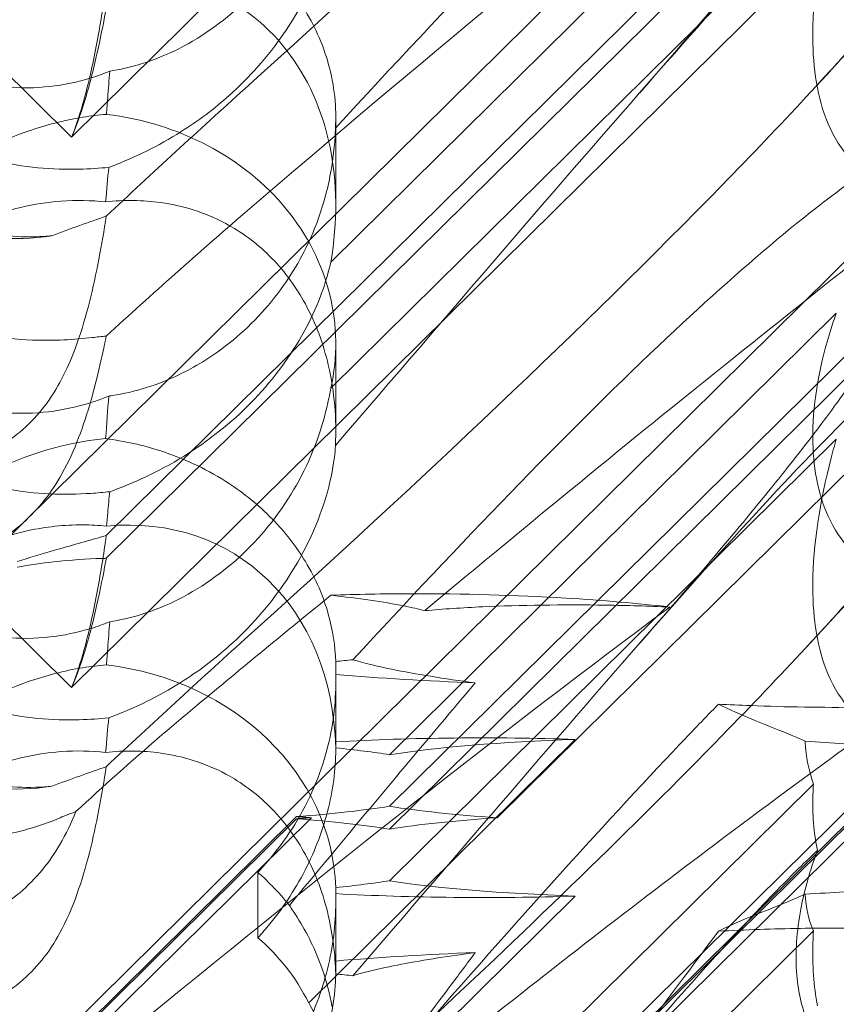
# Model space of a CAD drawing. Extents: x 13340 to 25672, y -14462 to -3013.
# Drawn here: x 20061 to 20105, y -11022 to -10969 of the extents above; entities that cross this region are included whole.
import ezdxf

# ---------------------------------------------------------------- set-up
doc = ezdxf.new("R2010")
doc.units = 0
doc.header["$MEASUREMENT"] = 0

# ---------------------------------------------------------------- blocks, each defined once
blk = doc.blocks.new('A$C4abac02f')
at = {"color": 0, "linetype": 'Continuous', "lineweight": 0}
for p, q in [((20117.993, -10921.131), (20063.544, -10974.938)), ((20058.934, -10997.691), (20127.2, -10930.229)), ((20114.285, -10948.102), (20065.415, -10996.396)), ((20114.285, -10949.331), (20065.415, -10997.625)), ((20117.993, -10950.777), (20063.544, -11004.584)), ((20077.498, -10981.677), (20104.713, -10954.784)), ((20062.751, -11023.565), (20127.2, -10959.875)), ((20077.498, -10988.462), (20104.713, -10961.568)), ((20063.544, -10974.938), (20054.83, -10966.327)), ((20077.768, -10978.618), (20077.768, -10973.876)), ((20114.285, -10977.749), (20080.659, -11010.978)), ((20114.285, -10978.978), (20080.659, -11012.207)), ((20117.993, -10980.423), (20086.452, -11011.593)), ((20080.659, -11008.201), (20104.713, -10984.43)), ((20077.768, -10990.801), (20077.768, -10986.059)), ((20062.751, -11053.211), (20127.2, -10989.522)), ((20080.659, -11014.985), (20104.713, -10991.215)), ((20063.544, -11004.584), (20054.83, -10995.973)), ((20077.762, -11003.177), (20077.762, -11003.876)), ((20077.768, -11007.875), (20077.768, -11004.28)), ((20090.659, -11007.375), (20076.309, -11021.556)), ((20077.762, -11007.505), (20077.762, -11007.83)), ((20077.572, -11035.399), (20103.485, -11009.792)), ((20106.452, -11011.593), (20063.544, -11053.995)), ((20076.452, -11011.593), (20063.544, -11024.349)), ((20075.659, -11011.536), (20063.997, -11023.06)), ((20105.659, -11011.536), (20063.997, -11052.706)), ((20063.997, -11023.174), (20075.659, -11011.65)), ((20063.997, -11052.821), (20105.659, -11011.65)), ((20073.572, -11014.538), (20073.572, -11018.062)), ((20076.309, -11029.99), (20090.659, -11015.81)), ((20077.762, -11015.356), (20077.762, -11015.681)), ((20077.768, -11019.69), (20077.768, -11016.095)), ((20103.485, -11017.691), (20077.572, -11043.298)), ((20077.762, -11019.31), (20077.762, -11020.009))]:
    blk.add_line(p, q, dxfattribs=at)
at = {"color": 0, "linetype": 'Continuous', "lineweight": 0, "extrusion": (0, 0, -1)}
for centre, major_axis, ratio, start_param, end_param in [((20063.583, -10964.595), (-8.737, -14.245), 0.784388, -0.585787, 1.147406), ((20063.583, -10981.994), (-8.737, -14.245), 0.784388, 2.607833, 4.243939), ((20063.583, -10986.001), (-14.183, 0.247), 0.873709, 1.685458, 3.321564), ((20063.583, -10994.242), (-8.737, -14.245), 0.784388, -0.585787, 1.147406), ((20063.583, -11011.64), (-8.737, -14.245), 0.784388, 2.607833, 4.020523), ((20063.583, -11015.647), (-14.183, 0.247), 0.873709, 1.685458, 3.098148), ((20085.659, -11009.59), (-18.835, 0), 0.121923, 1.138174, 1.839478), ((20095.659, -11009.59), (-18.835, 0), 0.121923, 0.649509, 1.302115), ((20065.659, -11009.59), (-18.835, 0), 0.121923, 2.268668, 2.492084), ((20095.659, -11009.59), (-18.835, 0), 0.121923, 1.973218, 2.224351), ((20065.659, -11009.59), (-18.835, 0), 0.121923, -2.492084, -2.130483), ((20095.659, -11009.59), (-18.835, 0), 0.121923, -1.060075, -0.649509), ((20085.659, -11009.59), (-18.835, 0), 0.121923, -1.060075, -1.01111), ((20085.659, -11013.596), (-18.835, 0), 0.121923, 1.01111, 1.060075), ((20095.659, -11013.596), (-18.835, 0), 0.121923, 0.649509, 1.060075), ((20065.659, -11013.596), (-18.835, 0), 0.121923, 2.130483, 2.492084), ((20065.659, -11013.596), (-18.835, 0), 0.121923, -2.492084, -2.268668), ((20095.659, -11013.596), (-18.835, 0), 0.121923, -1.302115, -0.649509), ((20085.659, -11013.596), (-18.835, 0), 0.121923, -1.839478, -1.138174), ((20095.659, -11013.596), (-18.835, 0), 0.121923, -2.224351, -1.973218), ((20063.583, -11031.405), (-8.737, -14.245), 0.784388, 3.259244, 3.591333)]:
    blk.add_ellipse(centre, major_axis=major_axis, ratio=ratio, start_param=start_param, end_param=end_param, dxfattribs=at)
at = {"color": 0, "linetype": 'Continuous', "lineweight": 0}
for points, knots in [([(20133.508, -10929.552), (20133.508, -10930.634), (20133.39, -10931.688), (20133.006, -10933.643), (20132.74, -10934.553), (20132.131, -10936.259), (20131.782, -10937.055), (20130.976, -10938.703), (20130.51, -10939.537), (20129.283, -10941.579), (20128.485, -10942.773), (20126.552, -10945.504), (20125.379, -10947.06), (20122.991, -10950.101), (20121.802, -10951.568), (20119.319, -10954.563), (20118.024, -10956.091), (20115.29, -10959.263), (20113.844, -10960.913), (20110.802, -10964.338), (20109.197, -10966.121), (20106.085, -10969.537), (20104.582, -10971.17), (20103.058, -10972.811)], [0, 0, 0, 0, 3.649422, 3.649422, 7.304339, 7.304339, 11.190684, 11.190684, 15.945186, 15.945186, 23.055312, 23.055312, 31.593229, 31.593229, 38.95893, 38.95893, 46.163431, 46.163431, 53.592916, 53.592916, 61.363188, 61.363188, 68.340324, 68.340324, 68.340324, 68.340324]), ([(20072.872, -10979.02), (20082.304, -10970.91), (20091.163, -10963.63), (20104.363, -10953.029), (20108.8, -10949.556), (20113.952, -10945.339), (20115.22, -10944.216), (20116.253, -10943.014), (20116.362, -10942.716), (20116.132, -10942.529), (20116.021, -10942.488), (20115.719, -10942.487), (20115.605, -10942.495), (20115.35, -10942.53), (20115.228, -10942.552), (20114.958, -10942.611), (20114.819, -10942.646), (20114.481, -10942.74), (20114.281, -10942.802), (20113.431, -10943.086), (20112.642, -10943.405), (20110.47, -10944.458), (20108.943, -10945.32), (20103.529, -10948.99), (20099.715, -10952.2), (20089.724, -10961.67), (20083.907, -10967.76), (20077.752, -10974.455)], [0, 0, 0, 0, 3.809464, 3.809464, 6.793872, 6.793872, 8.891779, 8.891779, 10.345777, 10.345777, 10.858696, 10.858696, 11.082023, 11.082023, 11.254541, 11.254541, 11.428064, 11.428064, 11.676888, 11.676888, 12.567912, 12.567912, 13.801165, 13.801165, 16.215927, 16.215927, 19.082552, 19.082552, 19.082552, 19.082552]), ([(20072.872, -10972.336), (20082.304, -10963.834), (20091.163, -10955.474), (20100.166, -10946.237), (20101.665, -10944.665), (20103.058, -10943.165)], [0, 0, 0, 0, 3.809464, 3.809464, 4.634078, 4.634078, 4.634078, 4.634078]), ([(20103.058, -10972.811), (20106.707, -10968.882), (20109.636, -10965.447), (20113.952, -10959.67), (20115.22, -10957.508), (20116.253, -10954.873), (20116.362, -10954.075), (20116.132, -10953.41), (20116.021, -10953.228), (20115.719, -10953.066), (20115.605, -10953.029), (20115.35, -10953), (20115.228, -10953.001), (20114.958, -10953.033), (20114.819, -10953.062), (20114.481, -10953.157), (20114.281, -10953.231), (20113.431, -10953.594), (20112.642, -10954.067), (20110.47, -10955.634), (20108.943, -10956.92), (20103.529, -10962.044), (20099.715, -10966.205), (20089.724, -10977.551), (20083.907, -10984.401), (20077.752, -10991.542)], [4.634078, 4.634078, 4.634078, 4.634078, 6.793872, 6.793872, 8.891779, 8.891779, 10.345777, 10.345777, 10.858696, 10.858696, 11.082023, 11.082023, 11.254541, 11.254541, 11.428064, 11.428064, 11.676888, 11.676888, 12.567912, 12.567912, 13.801165, 13.801165, 16.215927, 16.215927, 19.082552, 19.082552, 19.082552, 19.082552]), ([(20049.65, -10957.015), (20049.519, -10957.791), (20049.431, -10958.62), (20049.382, -10960.221), (20049.418, -10961.085), (20049.662, -10962.827), (20049.87, -10963.706), (20050.471, -10965.398), (20050.864, -10966.214), (20051.813, -10967.717), (20052.369, -10968.404), (20052.977, -10969.005), (20053.585, -10969.605), (20054.275, -10970.15), (20055.775, -10971.067), (20056.583, -10971.439), (20058.247, -10971.984), (20059.103, -10972.158), (20060.783, -10972.315), (20061.605, -10972.3), (20063.11, -10972.133), (20063.88, -10971.972), (20064.94, -10971.646), (20065.28, -10971.523), (20065.596, -10971.394)], [8.424608, 8.424608, 8.424608, 8.424608, 8.672959, 8.672959, 8.930855, 8.930855, 9.188751, 9.188751, 9.446647, 9.446647, 9.704543, 9.704543, 9.704543, 9.962439, 9.962439, 10.220335, 10.220335, 10.478231, 10.478231, 10.736127, 10.736127, 10.985977, 10.985977, 11.112966, 11.112966, 11.112966, 11.112966]), ([(20094.146, -10972.533), (20095.491, -10970.997), (20096.784, -10969.498), (20099.163, -10966.687), (20100.26, -10965.363), (20102.165, -10963.005), (20102.996, -10961.947), (20104.354, -10960.158), (20104.91, -10959.395), (20105.731, -10958.212), (20106.022, -10957.758), (20106.161, -10957.527)], [0, 0, 0, 0, 7.059743, 7.059743, 13.81392, 13.81392, 19.944935, 19.944935, 25.412378, 25.412378, 30.404299, 30.404299, 30.404299, 30.404299]), ([(20065.544, -10976.571), (20065.056, -10976.618), (20064.526, -10976.655), (20062.545, -10976.705), (20060.977, -10976.597), (20057.9, -10975.818), (20056.466, -10975.221), (20053.886, -10973.525), (20052.765, -10972.468), (20050.963, -10969.993), (20050.333, -10968.658), (20049.583, -10966.138), (20049.41, -10964.926), (20049.39, -10962.725), (20049.51, -10961.782), (20049.888, -10960.158), (20050.134, -10959.516), (20050.377, -10959.019), (20050.38, -10959.012), (20050.383, -10959.005)], [6.200217, 6.200217, 6.200217, 6.200217, 6.405815, 6.405815, 6.91435, 6.91435, 7.365922, 7.365922, 7.799981, 7.799981, 8.229132, 8.229132, 8.61452, 8.61452, 8.96222, 8.96222, 9.305907, 9.305907, 9.310787, 9.310787, 9.310787, 9.310787]), ([(20065.596, -10971.394), (20066.132, -10971.312), (20066.705, -10971.183), (20067.957, -10970.795), (20068.641, -10970.52), (20070.654, -10969.503), (20071.942, -10968.557), (20074.06, -10966.464), (20075.043, -10965.166), (20076.164, -10963.086), (20076.481, -10962.371), (20076.996, -10960.96), (20077.194, -10960.264), (20077.399, -10959.35), (20077.452, -10959.083), (20077.498, -10958.816)], [3.045204, 3.045204, 3.045204, 3.045204, 3.243554, 3.243554, 3.468142, 3.468142, 3.917318, 3.917318, 4.366493, 4.366493, 4.591081, 4.591081, 4.815668, 4.815668, 4.904657, 4.904657, 4.904657, 4.904657]), ([(20133.508, -10959.199), (20133.508, -10960.28), (20133.39, -10961.334), (20133.006, -10963.29), (20132.74, -10964.199), (20132.131, -10965.906), (20131.782, -10966.701), (20130.976, -10968.35), (20130.51, -10969.184), (20129.283, -10971.226), (20128.485, -10972.42), (20126.552, -10975.15), (20125.379, -10976.706), (20122.991, -10979.747), (20121.802, -10981.215), (20119.319, -10984.209), (20118.024, -10985.737), (20115.29, -10988.909), (20113.844, -10990.559), (20110.802, -10993.985), (20109.197, -10995.767), (20106.085, -10999.183), (20104.582, -11000.816), (20103.058, -11002.457)], [0, 0, 0, 0, 3.649422, 3.649422, 7.304339, 7.304339, 11.190684, 11.190684, 15.945186, 15.945186, 23.055312, 23.055312, 31.593229, 31.593229, 38.95893, 38.95893, 46.163431, 46.163431, 53.592916, 53.592916, 61.363188, 61.363188, 68.340324, 68.340324, 68.340324, 68.340324]), ([(20050.383, -10972.242), (20050.848, -10971.159), (20051.499, -10970.02), (20053.166, -10967.843), (20054.116, -10966.845), (20056.282, -10965.027), (20057.444, -10964.247), (20060.082, -10962.842), (20061.54, -10962.289), (20063.798, -10961.735), (20064.602, -10961.602), (20065.377, -10961.532)], [5.234746, 5.234746, 5.234746, 5.234746, 5.54822, 5.54822, 5.835046, 5.835046, 6.117419, 6.117419, 6.450005, 6.450005, 6.641461, 6.641461, 6.641461, 6.641461]), ([(20104.713, -10961.568), (20104.657, -10961.757), (20104.604, -10961.945), (20103.903, -10964.49), (20103.516, -10966.828), (20103.407, -10970.63), (20103.571, -10972.266), (20104.319, -10974.425), (20104.675, -10975.13), (20105.323, -10975.963), (20105.497, -10976.158), (20105.682, -10976.341)], [-5.568653, -5.568653, -5.568653, -5.568653, -5.49759, -5.49759, -4.610046, -4.610046, -3.887731, -3.887731, -3.506744, -3.506744, -3.37925, -3.37925, -3.37925, -3.37925]), ([(20077.752, -10961.896), (20077.749, -10961.938), (20077.746, -10961.981), (20077.708, -10962.501), (20077.629, -10963.114), (20077.287, -10964.578), (20077.038, -10965.377), (20076.269, -10967.23), (20075.695, -10968.315), (20074.124, -10970.594), (20073.125, -10971.72), (20071.216, -10973.428), (20070.342, -10974.082), (20069.446, -10974.648), (20068.2, -10975.435), (20066.928, -10976.039), (20065.668, -10976.524), (20065.606, -10976.547), (20065.544, -10976.571)], [6.808223, 6.808223, 6.808223, 6.808223, 6.838917, 6.838917, 7.168203, 7.168203, 7.489185, 7.489185, 7.884391, 7.884391, 8.327882, 8.327882, 8.659941, 8.659941, 8.659941, 9.122051, 9.122051, 9.14637, 9.14637, 9.14637, 9.14637]), ([(20077.752, -10974.455), (20077.811, -10973.366), (20077.707, -10972.192), (20077.106, -10970.055), (20076.706, -10969.099), (20075.644, -10967.346), (20075.045, -10966.57), (20074.284, -10965.794), (20074.237, -10965.748), (20074.19, -10965.701)], [-4.6011, -4.6011, -4.6011, -4.6011, -3.947702, -3.947702, -3.450402, -3.450402, -3.031118, -3.031118, -3.003967, -3.003967, -3.003967, -3.003967]), ([(20065.421, -10966.244), (20065.003, -10966.202), (20064.576, -10966.179), (20063.148, -10966.172), (20062.136, -10966.284), (20059.75, -10966.805), (20058.188, -10967.417), (20056.043, -10968.771), (20055.359, -10969.293), (20054.099, -10970.437), (20053.523, -10971.058), (20051.993, -10972.988), (20051.142, -10974.504), (20050.122, -10977.174), (20049.827, -10978.321), (20049.65, -10979.384)], [2.301423, 2.301423, 2.301423, 2.301423, 2.436149, 2.436149, 2.749398, 2.749398, 3.240858, 3.240858, 3.486589, 3.486589, 3.732319, 3.732319, 4.227448, 4.227448, 4.594556, 4.594556, 4.594556, 4.594556]), ([(20060.751, -10966.222), (20060.215, -10966.675), (20059.471, -10967.19), (20057.149, -10968.319), (20055.74, -10968.811), (20054.233, -10969.303), (20054.156, -10969.328), (20054.079, -10969.353)], [0, 0, 0, 0, 0.2108998, 0.2108998, 0.4532032, 0.4532032, 0.466263, 0.466263, 0.466263, 0.466263]), ([(20063.544, -10974.938), (20063.807, -10974.274), (20064.027, -10973.586), (20064.5, -10971.88), (20064.721, -10970.854), (20065.095, -10968.874), (20065.247, -10967.918), (20065.388, -10966.942), (20065.402, -10966.846), (20065.415, -10966.749)], [5.525418, 5.525418, 5.525418, 5.525418, 5.7396082, 5.7396082, 6.0510548, 6.0510548, 6.3625014, 6.3625014, 6.3968029, 6.3968029, 6.3968029, 6.3968029]), ([(20049.399, -10967.468), (20049.399, -10967.643), (20049.402, -10967.82), (20049.461, -10969.6), (20049.759, -10971.239), (20050.86, -10973.988), (20051.506, -10975.099), (20053.054, -10976.972), (20053.908, -10977.747), (20055.881, -10979.058), (20056.997, -10979.566), (20059.468, -10980.252), (20060.796, -10980.374), (20062.214, -10980.279), (20062.348, -10980.268), (20062.48, -10980.254)], [1.667839, 1.667839, 1.667839, 1.667839, 1.724788, 1.724788, 2.235551, 2.235551, 2.617943, 2.617943, 2.957606, 2.957606, 3.317442, 3.317442, 3.717547, 3.717547, 3.759563, 3.759563, 3.759563, 3.759563]), ([(20063.544, -10974.938), (20063.807, -10974.326), (20064.027, -10973.703), (20064.5, -10972.186), (20064.721, -10971.3), (20065.095, -10969.644), (20065.247, -10968.875), (20065.388, -10968.125), (20065.402, -10968.052), (20065.415, -10967.978)], [5.525418, 5.525418, 5.525418, 5.525418, 5.7396082, 5.7396082, 6.0510548, 6.0510548, 6.3625014, 6.3625014, 6.3968029, 6.3968029, 6.3968029, 6.3968029]), ([(20065.596, -10971.394), (20065.56, -10971.871), (20065.524, -10972.356), (20065.465, -10973.128), (20065.443, -10973.422), (20065.421, -10973.719)], [8.5023876, 8.5023876, 8.5023876, 8.5023876, 8.6649959, 8.6649959, 8.7617863, 8.7617863, 8.7617863, 8.7617863]), ([(20065.544, -10988.889), (20065.056, -10989.09), (20064.526, -10989.271), (20062.545, -10989.786), (20060.977, -10989.928), (20057.9, -10989.538), (20056.466, -10989.085), (20053.886, -10987.64), (20052.765, -10986.69), (20050.963, -10984.392), (20050.333, -10983.12), (20049.583, -10980.627), (20049.41, -10979.391), (20049.39, -10977.014), (20049.51, -10975.935), (20049.888, -10973.924), (20050.134, -10973.042), (20050.377, -10972.264), (20050.38, -10972.253), (20050.383, -10972.242)], [6.200217, 6.200217, 6.200217, 6.200217, 6.405815, 6.405815, 6.91435, 6.91435, 7.365922, 7.365922, 7.799981, 7.799981, 8.229132, 8.229132, 8.61452, 8.61452, 8.96222, 8.96222, 9.305907, 9.305907, 9.310787, 9.310787, 9.310787, 9.310787]), ([(20082.564, -11000.443), (20088.348, -10995.601), (20093.764, -10991.187), (20104.363, -10982.675), (20108.8, -10979.203), (20113.952, -10974.985), (20115.22, -10973.863), (20116.253, -10972.66), (20116.362, -10972.363), (20116.132, -10972.176), (20116.021, -10972.134), (20115.719, -10972.133), (20115.605, -10972.141), (20115.35, -10972.177), (20115.228, -10972.199), (20114.958, -10972.258), (20114.819, -10972.293), (20114.481, -10972.386), (20114.281, -10972.448), (20113.431, -10972.732), (20112.642, -10973.051), (20110.47, -10974.104), (20108.943, -10974.967), (20103.529, -10978.637), (20099.715, -10981.846), (20089.999, -10991.054), (20084.499, -10996.79), (20078.689, -11003.085)], [1.338874, 1.338874, 1.338874, 1.338874, 3.809464, 3.809464, 6.793872, 6.793872, 8.891779, 8.891779, 10.345777, 10.345777, 10.858696, 10.858696, 11.082023, 11.082023, 11.254541, 11.254541, 11.428064, 11.428064, 11.676888, 11.676888, 12.567912, 12.567912, 13.801165, 13.801165, 16.215927, 16.215927, 18.93672, 18.93672, 18.93672, 18.93672]), ([(20072.872, -11001.982), (20082.304, -10993.481), (20091.163, -10985.121), (20100.166, -10975.884), (20101.665, -10974.312), (20103.058, -10972.811)], [0, 0, 0, 0, 3.809464, 3.809464, 4.634078, 4.634078, 4.634078, 4.634078]), ([(20065.421, -10973.719), (20065.003, -10973.751), (20064.576, -10973.802), (20063.148, -10974.032), (20062.136, -10974.296), (20059.75, -10975.129), (20058.188, -10975.897), (20056.043, -10977.355), (20055.359, -10977.891), (20054.099, -10979.018), (20053.523, -10979.61), (20051.993, -10981.392), (20051.142, -10982.72), (20050.122, -10984.936), (20049.827, -10985.85), (20049.65, -10986.662)], [2.301423, 2.301423, 2.301423, 2.301423, 2.436149, 2.436149, 2.749398, 2.749398, 3.240858, 3.240858, 3.486589, 3.486589, 3.732319, 3.732319, 4.227448, 4.227448, 4.594556, 4.594556, 4.594556, 4.594556]), ([(20077.752, -10974.455), (20077.749, -10974.519), (20077.746, -10974.584), (20077.708, -10975.359), (20077.629, -10976.164), (20077.287, -10977.921), (20077.038, -10978.814), (20076.269, -10980.794), (20075.695, -10981.893), (20074.124, -10984.116), (20073.125, -10985.166), (20071.216, -10986.683), (20070.342, -10987.236), (20069.446, -10987.677), (20068.2, -10988.292), (20066.928, -10988.683), (20065.668, -10988.872), (20065.606, -10988.881), (20065.544, -10988.889)], [6.808223, 6.808223, 6.808223, 6.808223, 6.838917, 6.838917, 7.168203, 7.168203, 7.489185, 7.489185, 7.884391, 7.884391, 8.327882, 8.327882, 8.659941, 8.659941, 8.659941, 9.122051, 9.122051, 9.14637, 9.14637, 9.14637, 9.14637]), ([(20050.383, -10988.651), (20050.848, -10987.308), (20051.499, -10985.96), (20053.166, -10983.523), (20054.116, -10982.466), (20056.282, -10980.667), (20057.444, -10979.962), (20060.082, -10978.832), (20061.54, -10978.493), (20063.798, -10978.329), (20064.602, -10978.347), (20065.377, -10978.43)], [5.234746, 5.234746, 5.234746, 5.234746, 5.54822, 5.54822, 5.835046, 5.835046, 6.117419, 6.117419, 6.450005, 6.450005, 6.641461, 6.641461, 6.641461, 6.641461]), ([(20074.19, -10981.33), (20073.474, -10980.623), (20072.684, -10980.046), (20070.696, -10978.982), (20069.505, -10978.628), (20067.379, -10978.33), (20066.386, -10978.319), (20065.377, -10978.43)], [-3.003967, -3.003967, -3.003967, -3.003967, -2.590179, -2.590179, -2.026922, -2.026922, -1.561112, -1.561112, -1.561112, -1.561112]), ([(20065.41, -10979.199), (20065.183, -10980.706), (20064.891, -10982.306), (20064.116, -10985.35), (20063.621, -10986.852), (20062.636, -10988.659), (20062.322, -10989.144), (20061.596, -10990.05), (20061.195, -10990.458), (20060.751, -10990.825)], [1.6870118, 1.6870118, 1.6870118, 1.6870118, 1.9297069, 1.9297069, 2.1717669, 2.1717669, 2.2664293, 2.2664293, 2.3614409, 2.3614409, 2.3614409, 2.3614409]), ([(20049.65, -10979.384), (20049.519, -10979.99), (20049.431, -10980.673), (20049.382, -10982.038), (20049.418, -10982.799), (20049.662, -10984.375), (20049.87, -10985.19), (20050.471, -10986.785), (20050.864, -10987.567), (20051.813, -10989.028), (20052.369, -10989.706), (20052.977, -10990.307), (20053.585, -10990.907), (20054.275, -10991.461), (20055.775, -10992.42), (20056.583, -10992.825), (20058.247, -10993.468), (20059.103, -10993.706), (20060.783, -10994.03), (20061.605, -10994.117), (20063.11, -10994.186), (20063.88, -10994.173), (20064.94, -10994.104), (20065.28, -10994.073), (20065.596, -10994.039)], [8.424608, 8.424608, 8.424608, 8.424608, 8.672959, 8.672959, 8.930855, 8.930855, 9.188751, 9.188751, 9.446647, 9.446647, 9.704543, 9.704543, 9.704543, 9.962439, 9.962439, 10.220335, 10.220335, 10.478231, 10.478231, 10.736127, 10.736127, 10.985977, 10.985977, 11.112966, 11.112966, 11.112966, 11.112966]), ([(20077.752, -10991.542), (20077.811, -10990.141), (20077.707, -10988.672), (20077.106, -10986.104), (20076.706, -10984.988), (20075.644, -10983.035), (20075.045, -10982.206), (20074.284, -10981.424), (20074.237, -10981.377), (20074.19, -10981.33)], [-4.6011, -4.6011, -4.6011, -4.6011, -3.947702, -3.947702, -3.450402, -3.450402, -3.031118, -3.031118, -3.003967, -3.003967, -3.003967, -3.003967]), ([(20065.596, -10994.039), (20066.132, -10993.845), (20066.705, -10993.616), (20067.957, -10993.046), (20068.641, -10992.693), (20070.654, -10991.494), (20071.942, -10990.497), (20074.06, -10988.405), (20075.043, -10987.157), (20076.164, -10985.259), (20076.481, -10984.622), (20076.996, -10983.405), (20077.194, -10982.824), (20077.399, -10982.092), (20077.452, -10981.883), (20077.498, -10981.677)], [3.045204, 3.045204, 3.045204, 3.045204, 3.243554, 3.243554, 3.468142, 3.468142, 3.917318, 3.917318, 4.366493, 4.366493, 4.591081, 4.591081, 4.815668, 4.815668, 4.904657, 4.904657, 4.904657, 4.904657]), ([(20103.058, -11002.457), (20106.707, -10998.529), (20109.636, -10995.094), (20113.952, -10989.316), (20115.22, -10987.154), (20116.253, -10984.519), (20116.362, -10983.722), (20116.132, -10983.056), (20116.021, -10982.875), (20115.719, -10982.713), (20115.605, -10982.675), (20115.35, -10982.646), (20115.228, -10982.648), (20114.958, -10982.679), (20114.819, -10982.709), (20114.481, -10982.803), (20114.281, -10982.877), (20113.431, -10983.241), (20112.642, -10983.713), (20110.47, -10985.28), (20108.943, -10986.566), (20103.529, -10991.691), (20099.715, -10995.851), (20089.999, -11006.884), (20084.499, -11013.353), (20078.689, -11020.101)], [4.634078, 4.634078, 4.634078, 4.634078, 6.793872, 6.793872, 8.891779, 8.891779, 10.345777, 10.345777, 10.858696, 10.858696, 11.082023, 11.082023, 11.254541, 11.254541, 11.428064, 11.428064, 11.676888, 11.676888, 12.567912, 12.567912, 13.801165, 13.801165, 16.215927, 16.215927, 18.93672, 18.93672, 18.93672, 18.93672]), ([(20104.713, -10984.43), (20104.657, -10984.581), (20104.604, -10984.733), (20103.903, -10986.787), (20103.516, -10988.761), (20103.407, -10992.072), (20103.571, -10993.537), (20104.319, -10995.534), (20104.675, -10996.2), (20105.323, -10997.012), (20105.497, -10997.205), (20105.682, -10997.388)], [-5.568653, -5.568653, -5.568653, -5.568653, -5.49759, -5.49759, -4.610046, -4.610046, -3.887731, -3.887731, -3.506744, -3.506744, -3.37925, -3.37925, -3.37925, -3.37925]), ([(20056.173, -10984.684), (20056.178, -10984.686), (20056.182, -10984.689), (20057.019, -10985.087), (20057.911, -10985.368), (20059.696, -10985.741), (20060.583, -10985.836), (20062.603, -10985.917), (20063.699, -10985.852), (20064.66, -10985.736)], [0, 0, 0, 0, 0.001439, 0.001439, 0.2807591, 0.2807591, 0.5525922, 0.5525922, 0.9200023, 0.9200023, 0.9200023, 0.9200023]), ([(20065.41, -10985.657), (20065.183, -10986.791), (20064.891, -10988.098), (20064.116, -10990.708), (20063.621, -10992.057), (20062.636, -10993.746), (20062.322, -10994.207), (20061.596, -10995.088), (20061.195, -10995.493), (20060.751, -10995.868)], [1.6870118, 1.6870118, 1.6870118, 1.6870118, 1.9297069, 1.9297069, 2.1717669, 2.1717669, 2.2664293, 2.2664293, 2.3614409, 2.3614409, 2.3614409, 2.3614409]), ([(20049.65, -10986.662), (20049.519, -10987.437), (20049.431, -10988.266), (20049.382, -10989.867), (20049.418, -10990.731), (20049.662, -10992.474), (20049.87, -10993.353), (20050.471, -10995.045), (20050.864, -10995.86), (20051.813, -10997.363), (20052.369, -10998.05), (20052.977, -10998.651), (20053.585, -10999.252), (20054.275, -10999.796), (20055.775, -11000.713), (20056.583, -11001.085), (20058.247, -11001.63), (20059.103, -11001.804), (20060.783, -11001.962), (20061.605, -11001.946), (20063.11, -11001.779), (20063.88, -11001.618), (20064.94, -11001.292), (20065.28, -11001.169), (20065.596, -11001.04)], [8.424608, 8.424608, 8.424608, 8.424608, 8.672959, 8.672959, 8.930855, 8.930855, 9.188751, 9.188751, 9.446647, 9.446647, 9.704543, 9.704543, 9.704543, 9.962439, 9.962439, 10.220335, 10.220335, 10.478231, 10.478231, 10.736127, 10.736127, 10.985977, 10.985977, 11.112966, 11.112966, 11.112966, 11.112966]), ([(20094.146, -11002.179), (20095.491, -11000.643), (20096.784, -10999.144), (20099.163, -10996.333), (20100.26, -10995.009), (20102.165, -10992.651), (20102.996, -10991.594), (20104.354, -10989.804), (20104.91, -10989.041), (20105.731, -10987.858), (20106.022, -10987.404), (20106.161, -10987.173)], [0, 0, 0, 0, 7.059743, 7.059743, 13.81392, 13.81392, 19.944935, 19.944935, 25.412378, 25.412378, 30.404299, 30.404299, 30.404299, 30.404299]), ([(20065.544, -11006.217), (20065.056, -11006.264), (20064.526, -11006.301), (20062.545, -11006.352), (20060.977, -11006.244), (20057.9, -11005.464), (20056.466, -11004.867), (20053.886, -11003.171), (20052.765, -11002.114), (20050.963, -10999.639), (20050.333, -10998.305), (20049.583, -10995.784), (20049.41, -10994.572), (20049.39, -10992.371), (20049.51, -10991.428), (20049.888, -10989.804), (20050.134, -10989.162), (20050.377, -10988.665), (20050.38, -10988.658), (20050.383, -10988.651)], [6.200217, 6.200217, 6.200217, 6.200217, 6.405815, 6.405815, 6.91435, 6.91435, 7.365922, 7.365922, 7.799981, 7.799981, 8.229132, 8.229132, 8.61452, 8.61452, 8.96222, 8.96222, 9.305907, 9.305907, 9.310787, 9.310787, 9.310787, 9.310787]), ([(20065.596, -11001.04), (20066.132, -11000.958), (20066.705, -11000.829), (20067.957, -11000.441), (20068.641, -11000.166), (20070.654, -10999.149), (20071.942, -10998.203), (20074.06, -10996.111), (20075.043, -10994.812), (20076.164, -10992.732), (20076.481, -10992.018), (20076.996, -10990.606), (20077.194, -10989.91), (20077.399, -10988.996), (20077.452, -10988.729), (20077.498, -10988.462)], [3.045204, 3.045204, 3.045204, 3.045204, 3.243554, 3.243554, 3.468142, 3.468142, 3.917318, 3.917318, 4.366493, 4.366493, 4.591081, 4.591081, 4.815668, 4.815668, 4.904657, 4.904657, 4.904657, 4.904657]), ([(20060.751, -10990.825), (20060.215, -10991.268), (20059.471, -10991.757), (20057.149, -10992.711), (20055.74, -10993.053), (20052.773, -10993.575), (20051.209, -10993.742), (20049.807, -10993.846)], [0, 0, 0, 0, 0.2108998, 0.2108998, 0.4532032, 0.4532032, 0.7136693, 0.7136693, 0.7136693, 0.7136693]), ([(20050.383, -11001.889), (20050.848, -11000.805), (20051.499, -10999.666), (20053.166, -10997.49), (20054.116, -10996.491), (20056.282, -10994.673), (20057.444, -10993.893), (20060.082, -10992.488), (20061.54, -10991.935), (20063.798, -10991.381), (20064.602, -10991.248), (20065.377, -10991.178)], [5.234746, 5.234746, 5.234746, 5.234746, 5.54822, 5.54822, 5.835046, 5.835046, 6.117419, 6.117419, 6.450005, 6.450005, 6.641461, 6.641461, 6.641461, 6.641461]), ([(20074.19, -10995.348), (20073.474, -10994.64), (20072.684, -10994.018), (20070.696, -10992.754), (20069.505, -10992.218), (20067.379, -10991.527), (20066.386, -10991.305), (20065.377, -10991.178)], [-3.003967, -3.003967, -3.003967, -3.003967, -2.590179, -2.590179, -2.026922, -2.026922, -1.561112, -1.561112, -1.561112, -1.561112]), ([(20104.713, -10991.215), (20104.657, -10991.403), (20104.604, -10991.592), (20103.903, -10994.136), (20103.516, -10996.474), (20103.407, -11000.276), (20103.571, -11001.912), (20104.319, -11004.071), (20104.675, -11004.776), (20105.323, -11005.609), (20105.497, -11005.805), (20105.682, -11005.987)], [-5.568653, -5.568653, -5.568653, -5.568653, -5.49759, -5.49759, -4.610046, -4.610046, -3.887731, -3.887731, -3.506744, -3.506744, -3.37925, -3.37925, -3.37925, -3.37925]), ([(20077.752, -10991.542), (20077.749, -10991.584), (20077.746, -10991.627), (20077.708, -10992.148), (20077.629, -10992.76), (20077.287, -10994.224), (20077.038, -10995.023), (20076.269, -10996.877), (20075.695, -10997.961), (20074.124, -11000.24), (20073.125, -11001.367), (20071.216, -11003.075), (20070.342, -11003.728), (20069.446, -11004.294), (20068.2, -11005.081), (20066.928, -11005.686), (20065.668, -11006.17), (20065.606, -11006.194), (20065.544, -11006.217)], [6.808223, 6.808223, 6.808223, 6.808223, 6.838917, 6.838917, 7.168203, 7.168203, 7.489185, 7.489185, 7.884391, 7.884391, 8.327882, 8.327882, 8.659941, 8.659941, 8.659941, 9.122051, 9.122051, 9.14637, 9.14637, 9.14637, 9.14637]), ([(20065.596, -10994.039), (20065.56, -10994.405), (20065.524, -10994.787), (20065.465, -10995.408), (20065.443, -10995.646), (20065.421, -10995.89)], [8.5023876, 8.5023876, 8.5023876, 8.5023876, 8.6649959, 8.6649959, 8.7617863, 8.7617863, 8.7617863, 8.7617863]), ([(20077.762, -11003.177), (20077.735, -11002.358), (20077.612, -11001.502), (20077.106, -10999.702), (20076.706, -10998.745), (20075.644, -10996.992), (20075.045, -10996.216), (20074.284, -10995.441), (20074.237, -10995.394), (20074.19, -10995.348)], [-4.419914, -4.419914, -4.419914, -4.419914, -3.947702, -3.947702, -3.450402, -3.450402, -3.031118, -3.031118, -3.003967, -3.003967, -3.003967, -3.003967]), ([(20065.421, -10995.89), (20065.003, -10995.848), (20064.576, -10995.825), (20063.148, -10995.818), (20062.136, -10995.93), (20059.75, -10996.451), (20058.188, -10997.063), (20056.043, -10998.418), (20055.359, -10998.939), (20054.099, -11000.083), (20053.523, -11000.705), (20051.993, -11002.634), (20051.142, -11004.15), (20050.283, -11006.399), (20050.064, -11007.119), (20049.896, -11007.819)], [2.301423, 2.301423, 2.301423, 2.301423, 2.436149, 2.436149, 2.749398, 2.749398, 3.240858, 3.240858, 3.486589, 3.486589, 3.732319, 3.732319, 4.227448, 4.227448, 4.458484, 4.458484, 4.458484, 4.458484]), ([(20060.751, -10995.868), (20060.215, -10996.322), (20059.471, -10996.837), (20057.149, -10997.965), (20055.74, -10998.458), (20054.233, -10998.95), (20054.156, -10998.975), (20054.079, -10999)], [0, 0, 0, 0, 0.2108998, 0.2108998, 0.4532032, 0.4532032, 0.466263, 0.466263, 0.466263, 0.466263]), ([(20065.415, -10996.396), (20065.33, -10996.421), (20065.243, -10996.446), (20064.37, -10996.698), (20063.497, -10996.941), (20061.938, -10997.392), (20061.276, -10997.588), (20060.607, -10997.802)], [3.8311965, 3.8311965, 3.8311965, 3.8311965, 3.8654979, 3.8654979, 4.1769445, 4.1769445, 4.3934401, 4.3934401, 4.3934401, 4.3934401]), ([(20063.544, -11004.584), (20063.807, -11003.921), (20064.027, -11003.232), (20064.5, -11001.526), (20064.721, -11000.501), (20065.095, -10998.52), (20065.247, -10997.565), (20065.388, -10996.589), (20065.402, -10996.492), (20065.415, -10996.396)], [5.525418, 5.525418, 5.525418, 5.525418, 5.7396082, 5.7396082, 6.0510548, 6.0510548, 6.3625014, 6.3625014, 6.3968029, 6.3968029, 6.3968029, 6.3968029]), ([(20049.399, -10997.114), (20049.399, -10997.29), (20049.402, -10997.467), (20049.461, -10999.246), (20049.759, -11000.885), (20050.86, -11003.634), (20051.506, -11004.745), (20053.054, -11006.618), (20053.908, -11007.393), (20055.881, -11008.704), (20056.997, -11009.213), (20059.468, -11009.898), (20060.796, -11010.021), (20062.214, -11009.925), (20062.348, -11009.914), (20062.48, -11009.901)], [1.667839, 1.667839, 1.667839, 1.667839, 1.724788, 1.724788, 2.235551, 2.235551, 2.617943, 2.617943, 2.957606, 2.957606, 3.317442, 3.317442, 3.717547, 3.717547, 3.759563, 3.759563, 3.759563, 3.759563]), ([(20065.415, -10997.625), (20065.33, -10997.626), (20065.243, -10997.629), (20064.37, -10997.655), (20063.497, -10997.712), (20061.938, -10997.887), (20061.276, -10997.982), (20060.607, -10998.106)], [3.8311965, 3.8311965, 3.8311965, 3.8311965, 3.8654979, 3.8654979, 4.1769445, 4.1769445, 4.3934401, 4.3934401, 4.3934401, 4.3934401]), ([(20063.544, -11004.584), (20063.807, -11003.973), (20064.027, -11003.35), (20064.5, -11001.833), (20064.721, -11000.946), (20065.095, -10999.291), (20065.247, -10998.522), (20065.388, -10997.772), (20065.402, -10997.698), (20065.415, -10997.625)], [5.525418, 5.525418, 5.525418, 5.525418, 5.7396082, 5.7396082, 6.0510548, 6.0510548, 6.3625014, 6.3625014, 6.3968029, 6.3968029, 6.3968029, 6.3968029]), ([(20077.499, -10999.616), (20078.89, -10999.562), (20080.325, -10999.534), (20084.625, -10999.521), (20087.482, -10999.606), (20092.143, -10999.887), (20094.03, -11000.049), (20095.743, -11000.246)], [-75.003073, -75.003073, -75.003073, -75.003073, -70.601557, -70.601557, -61.853688, -61.853688, -55.291439, -55.291439, -55.291439, -55.291439]), ([(20077.499, -10999.616), (20078.995, -10999.776), (20080.339, -10999.969), (20081.855, -11000.271), (20082.228, -11000.355), (20082.564, -11000.443)], [-42.487037, -42.487037, -42.487037, -42.487037, -36.993676, -36.993676, -34.982162, -34.982162, -34.982162, -34.982162]), ([(20082.564, -11000.443), (20083.541, -11000.355), (20084.589, -11000.286), (20087.717, -11000.142), (20089.967, -11000.112), (20093.449, -11000.165), (20094.598, -11000.198), (20095.743, -11000.246)], [-96.017189, -96.017189, -96.017189, -96.017189, -92.440693, -92.440693, -85.728296, -85.728296, -82.458845, -82.458845, -82.458845, -82.458845]), ([(20052.03, -11001.247), (20051.926, -11001.689), (20051.834, -11002.141), (20051.596, -11003.673), (20051.535, -11004.772), (20051.719, -11006.551), (20051.852, -11007.217), (20052.239, -11008.405), (20052.469, -11008.93), (20052.954, -11009.759), (20053.176, -11010.078), (20053.65, -11010.645), (20053.896, -11010.895), (20054.463, -11011.383), (20054.788, -11011.611), (20055.704, -11012.127), (20056.318, -11012.349), (20057.801, -11012.647), (20058.663, -11012.654), (20060.655, -11012.412), (20061.812, -11012.073), (20062.921, -11011.599)], [-22.359707, -22.359707, -22.359707, -22.359707, -20.703193, -20.703193, -16.890645, -16.890645, -14.588795, -14.588795, -12.653416, -12.653416, -11.339257, -11.339257, -10.154237, -10.154237, -8.81174, -8.81174, -6.611739, -6.611739, -3.771276, -3.771276, 0, 0, 0, 0]), ([(20065.596, -11001.04), (20065.56, -11001.517), (20065.524, -11002.002), (20065.465, -11002.775), (20065.443, -11003.068), (20065.421, -11003.365)], [8.5023876, 8.5023876, 8.5023876, 8.5023876, 8.6649959, 8.6649959, 8.7617863, 8.7617863, 8.7617863, 8.7617863]), ([(20070.332, -11035.157), (20075.192, -11031.118), (20080.042, -11027.171), (20089.364, -11019.763), (20093.869, -11016.271), (20103.356, -11009.127), (20108.275, -11005.571), (20112.63, -11002.589)], [-110.781589, -110.781589, -110.781589, -110.781589, -91.684736, -91.684736, -73.195455, -73.195455, -50.914323, -50.914323, -50.914323, -50.914323]), ([(20082.564, -11022.743), (20088.348, -11017.343), (20093.764, -11012.098), (20100.166, -11005.53), (20101.665, -11003.958), (20103.058, -11002.457)], [1.338874, 1.338874, 1.338874, 1.338874, 3.809464, 3.809464, 4.634078, 4.634078, 4.634078, 4.634078]), ([(20085.276, -11004.331), (20083.603, -11004.108), (20082.064, -11003.861), (20079.984, -11003.433), (20079.279, -11003.263), (20078.689, -11003.085)], [-13.014572, -13.014572, -13.014572, -13.014572, -6.600977, -6.600977, -2.72345, -2.72345, -2.72345, -2.72345]), ([(20065.421, -11003.365), (20065.003, -11003.398), (20064.576, -11003.448), (20063.148, -11003.678), (20062.136, -11003.942), (20059.75, -11004.775), (20058.188, -11005.543), (20056.043, -11007.001), (20055.359, -11007.537), (20054.099, -11008.664), (20053.523, -11009.256), (20051.993, -11011.039), (20051.142, -11012.367), (20050.283, -11014.233), (20050.064, -11014.815), (20049.896, -11015.367)], [2.301423, 2.301423, 2.301423, 2.301423, 2.436149, 2.436149, 2.749398, 2.749398, 3.240858, 3.240858, 3.486589, 3.486589, 3.732319, 3.732319, 4.227448, 4.227448, 4.458484, 4.458484, 4.458484, 4.458484]), ([(20077.762, -11003.876), (20077.765, -11003.98), (20077.767, -11004.084), (20077.775, -11005.424), (20077.624, -11006.688), (20076.929, -11009.303), (20076.36, -11010.654), (20074.987, -11012.879), (20074.321, -11013.743), (20073.572, -11014.538)], [6.494684, 6.494684, 6.494684, 6.494684, 6.809368, 6.809368, 10.519492, 10.519492, 14.464277, 14.464277, 17.254039, 17.254039, 17.254039, 17.254039]), ([(20063.774, -11011.267), (20065.255, -11009.895), (20066.761, -11008.551), (20068.961, -11006.66), (20069.644, -11006.082), (20070.332, -11005.511)], [5.334566, 5.334566, 5.334566, 5.334566, 11.417614, 11.417614, 14.136255, 14.136255, 14.136255, 14.136255]), ([(20098.369, -11005.481), (20097.687, -11006.178), (20096.994, -11006.898), (20092.074, -11012.071), (20087.035, -11017.691), (20079.959, -11025.83), (20078.496, -11027.526), (20077.022, -11029.244)], [-51.03095, -51.03095, -51.03095, -51.03095, -46.475243, -46.475243, -19.062883, -19.062883, -12.009173, -12.009173, -12.009173, -12.009173]), ([(20107.493, -11005.598), (20106.985, -11005.618), (20106.466, -11005.632), (20103.998, -11005.67), (20101.969, -11005.628), (20099.53, -11005.535), (20098.952, -11005.509), (20098.369, -11005.481)], [-38.17822, -38.17822, -38.17822, -38.17822, -36.437416, -36.437416, -29.987017, -29.987017, -28.023486, -28.023486, -28.023486, -28.023486]), ([(20103.035, -11007.477), (20102.825, -11007.381), (20102.605, -11007.285), (20101.052, -11006.625), (20099.497, -11006.052), (20098.369, -11005.481)], [-104.642103, -104.642103, -104.642103, -104.642103, -102.013131, -102.013131, -86.75276, -86.75276, -86.75276, -86.75276]), ([(20073.572, -11018.062), (20073.795, -11017.819), (20074.013, -11017.568), (20074.609, -11016.836), (20074.971, -11016.337), (20075.638, -11015.304), (20075.943, -11014.768), (20076.485, -11013.672), (20076.724, -11013.111), (20077.128, -11011.98), (20077.295, -11011.409), (20077.554, -11010.271), (20077.647, -11009.704), (20077.759, -11008.594), (20077.778, -11008.051), (20077.762, -11007.52), (20077.762, -11007.512), (20077.762, -11007.505)], [10.884704, 10.884704, 10.884704, 10.884704, 11.87138, 11.87138, 13.681255, 13.681255, 15.491131, 15.491131, 17.301007, 17.301007, 19.110882, 19.110882, 20.920758, 20.920758, 22.730633, 22.730633, 22.756533, 22.756533, 22.756533, 22.756533]), ([(20103.485, -11009.792), (20103.234, -11009.087), (20103.083, -11008.327), (20103.037, -11007.505), (20103.036, -11007.491), (20103.035, -11007.477)], [3.140606, 3.140606, 3.140606, 3.140606, 5.617327, 5.617327, 5.660653, 5.660653, 5.660653, 5.660653]), ([(20050.383, -11018.297), (20050.848, -11016.954), (20051.499, -11015.606), (20053.166, -11013.169), (20054.116, -11012.112), (20056.282, -11010.313), (20057.444, -11009.608), (20060.082, -11008.478), (20061.54, -11008.14), (20063.798, -11007.975), (20064.602, -11007.994), (20065.377, -11008.076)], [5.234746, 5.234746, 5.234746, 5.234746, 5.54822, 5.54822, 5.835046, 5.835046, 6.117419, 6.117419, 6.450005, 6.450005, 6.641461, 6.641461, 6.641461, 6.641461]), ([(20074.19, -11010.977), (20073.474, -11010.269), (20072.684, -11009.692), (20070.696, -11008.628), (20069.505, -11008.274), (20067.379, -11007.977), (20066.386, -11007.966), (20065.377, -11008.076)], [-3.003967, -3.003967, -3.003967, -3.003967, -2.590179, -2.590179, -2.026922, -2.026922, -1.561112, -1.561112, -1.561112, -1.561112]), ([(20132.297, -11008.356), (20132.072, -11008.169), (20131.716, -11008.091), (20130.334, -11008.176), (20129.013, -11008.599), (20124.026, -11010.821), (20119.416, -11013.507), (20108.724, -11020.482), (20102.686, -11024.741), (20087.254, -11036.19), (20077.423, -11043.942), (20067.658, -11051.963)], [-112.520967, -112.520967, -112.520967, -112.520967, -105.158522, -105.158522, -91.517936, -91.517936, -64.78478, -64.78478, -38.224865, -38.224865, 0, 0, 0, 0]), ([(20065.41, -11008.845), (20065.183, -11010.352), (20064.891, -11011.952), (20064.116, -11014.997), (20063.621, -11016.498), (20062.636, -11018.305), (20062.322, -11018.79), (20061.596, -11019.696), (20061.195, -11020.104), (20060.751, -11020.471)], [1.6870118, 1.6870118, 1.6870118, 1.6870118, 1.9297069, 1.9297069, 2.1717669, 2.1717669, 2.2664293, 2.2664293, 2.3614409, 2.3614409, 2.3614409, 2.3614409]), ([(20103.485, -11009.792), (20103.472, -11009.979), (20103.462, -11010.166), (20103.423, -11011.379), (20103.491, -11012.398), (20103.699, -11013.361)], [-4.6998666, -4.6998666, -4.6998666, -4.6998666, -4.6100458, -4.6100458, -4.1098969, -4.1098969, -4.1098969, -4.1098969]), ([(20077.762, -11020.009), (20077.735, -11018.974), (20077.612, -11017.914), (20077.106, -11015.75), (20076.706, -11014.634), (20075.644, -11012.681), (20075.045, -11011.852), (20074.284, -11011.07), (20074.237, -11011.023), (20074.19, -11010.977)], [-4.419914, -4.419914, -4.419914, -4.419914, -3.947702, -3.947702, -3.450402, -3.450402, -3.031118, -3.031118, -3.003967, -3.003967, -3.003967, -3.003967]), ([(20063.774, -11011.267), (20063.526, -11011.874), (20063.243, -11012.47), (20062.636, -11013.51), (20062.322, -11013.972), (20061.596, -11014.852), (20061.195, -11015.257), (20060.751, -11015.633)], [2.0588955, 2.0588955, 2.0588955, 2.0588955, 2.1717669, 2.1717669, 2.2664293, 2.2664293, 2.3614409, 2.3614409, 2.3614409, 2.3614409]), ([(20083.897, -11035.613), (20087.383, -11031.472), (20090.816, -11027.447), (20097.02, -11020.341), (20099.58, -11017.503), (20102.34, -11014.657), (20103.068, -11013.938), (20103.699, -11013.361)], [-38.767156, -38.767156, -38.767156, -38.767156, -24.193098, -24.193098, -9.852084, -9.852084, -4.1087, -4.1087, -4.1087, -4.1087]), ([(20103.699, -11013.361), (20103.301, -11014.41), (20102.996, -11015.474), (20102.586, -11017.672), (20102.486, -11018.889), (20102.668, -11020.998), (20102.868, -11021.911), (20103.415, -11023.189), (20103.631, -11023.585), (20103.881, -11023.955)], [-32.317443, -32.317443, -32.317443, -32.317443, -28.352437, -28.352437, -24.006782, -24.006782, -20.665018, -20.665018, -19.020633, -19.020633, -19.020633, -19.020633]), ([(20067.658, -11076.849), (20077.136, -11068.949), (20086.674, -11060.712), (20098.422, -11050.185), (20101.235, -11047.631), (20110.168, -11039.4), (20115.912, -11033.906), (20124.45, -11025.16), (20127.55, -11021.727), (20130.975, -11017.277), (20131.871, -11015.871), (20132.297, -11014.83)], [-117.832992, -117.832992, -117.832992, -117.832992, -81.025028, -81.025028, -69.116295, -69.116295, -41.905254, -41.905254, -20.065691, -20.065691, -6.188481, -6.188481, -6.188481, -6.188481]), ([(20075.269, -11016.317), (20074.982, -11015.953), (20074.669, -11015.597), (20074.284, -11015.205), (20074.237, -11015.158), (20074.19, -11015.112)], [-3.2298052, -3.2298052, -3.2298052, -3.2298052, -3.0311178, -3.0311178, -3.0039675, -3.0039675, -3.0039675, -3.0039675]), ([(20060.751, -11015.633), (20060.215, -11016.086), (20059.471, -11016.601), (20057.917, -11017.356), (20057.419, -11017.57), (20056.904, -11017.773)], [0, 0, 0, 0, 0.2108998, 0.2108998, 0.3033634, 0.3033634, 0.3033634, 0.3033634]), ([(20077.762, -11015.681), (20077.762, -11015.69), (20077.762, -11015.698), (20077.778, -11016.295), (20077.759, -11016.892), (20077.647, -11018.092), (20077.554, -11018.695), (20077.295, -11019.891), (20077.128, -11020.484), (20076.724, -11021.65), (20076.485, -11022.223), (20075.943, -11023.338), (20075.638, -11023.88), (20074.971, -11024.922), (20074.609, -11025.423), (20074.013, -11026.157), (20073.795, -11026.409), (20073.572, -11026.653)], [1.783976, 1.783976, 1.783976, 1.783976, 1.809876, 1.809876, 3.619751, 3.619751, 5.429627, 5.429627, 7.239502, 7.239502, 9.049378, 9.049378, 10.859254, 10.859254, 12.669129, 12.669129, 13.655805, 13.655805, 13.655805, 13.655805]), ([(20077.572, -11021.77), (20077.45, -11021.086), (20077.271, -11020.402), (20076.684, -11018.735), (20076.225, -11017.806), (20075.547, -11016.726), (20075.409, -11016.518), (20075.269, -11016.317)], [-14.97887, -14.97887, -14.97887, -14.97887, -12.635523, -12.635523, -9.21675, -9.21675, -8.37008, -8.37008, -8.37008, -8.37008]), ([(20077.022, -11045.286), (20078.729, -11043.157), (20080.424, -11041.027), (20085.918, -11034.066), (20089.707, -11029.171), (20095, -11022.202), (20096.724, -11019.911), (20098.369, -11017.705)], [-52.614809, -52.614809, -52.614809, -52.614809, -44.531466, -44.531466, -26.052433, -26.052433, -16.947412, -16.947412, -16.947412, -16.947412]), ([(20098.369, -11017.705), (20099.823, -11017.633), (20101.322, -11017.579), (20104.138, -11017.529), (20105.517, -11017.528), (20107.058, -11017.572), (20107.277, -11017.579), (20107.493, -11017.588)], [-87.607304, -87.607304, -87.607304, -87.607304, -82.493759, -82.493759, -77.807646, -77.807646, -77.021518, -77.021518, -77.021518, -77.021518]), ([(20103.485, -11017.691), (20103.472, -11017.908), (20103.462, -11018.122), (20103.423, -11019.516), (20103.491, -11020.663), (20103.699, -11021.727)], [-4.6998666, -4.6998666, -4.6998666, -4.6998666, -4.6100458, -4.6100458, -4.1098969, -4.1098969, -4.1098969, -4.1098969]), ([(20078.689, -11020.101), (20079.194, -11019.949), (20079.782, -11019.802), (20081.563, -11019.418), (20082.887, -11019.193), (20084.621, -11018.944), (20084.946, -11018.899), (20085.276, -11018.855)], [-114.20368, -114.20368, -114.20368, -114.20368, -110.865718, -110.865718, -104.994618, -104.994618, -103.672902, -103.672902, -103.672902, -103.672902]), ([(20073.572, -11030.178), (20074.377, -11029.276), (20075.085, -11028.29), (20076.471, -11025.849), (20077.021, -11024.419), (20077.672, -11021.731), (20077.797, -11020.473), (20077.762, -11019.31)], [4.054482, 4.054482, 4.054482, 4.054482, 7.680298, 7.680298, 12.495373, 12.495373, 17.020258, 17.020258, 17.020258, 17.020258]), ([(20060.751, -11020.471), (20060.215, -11020.915), (20059.471, -11021.404), (20057.149, -11022.357), (20055.74, -11022.699), (20053.353, -11023.119), (20052.384, -11023.247), (20051.451, -11023.345)], [0, 0, 0, 0, 0.2108998, 0.2108998, 0.4532032, 0.4532032, 0.61548, 0.61548, 0.61548, 0.61548]), ([(20112.63, -11020.596), (20111.071, -11022.182), (20109.439, -11023.808), (20102.004, -11031.091), (20095.593, -11037.062), (20082.917, -11048.502), (20076.629, -11054.021), (20070.332, -11059.41)], [-60.199764, -60.199764, -60.199764, -60.199764, -52.173653, -52.173653, -24.883885, -24.883885, 0, 0, 0, 0]), ([(20076.309, -11021.556), (20076.337, -11021.604), (20076.364, -11021.653), (20076.621, -11022.128), (20076.83, -11022.589), (20077.188, -11023.554), (20077.337, -11024.058), (20077.566, -11025.073), (20077.647, -11025.585), (20077.811, -11027.196), (20077.785, -11028.348), (20077.477, -11030.56), (20077.213, -11031.622), (20076.844, -11032.648)], [9.942104, 9.942104, 9.942104, 9.942104, 10.116452, 10.116452, 11.617699, 11.617699, 13.118946, 13.118946, 14.620193, 14.620193, 18.003405, 18.003405, 21.14312, 21.14312, 21.14312, 21.14312])]:
    blk.add_open_spline(points, degree=3, knots=knots, dxfattribs=at)
for points in [[(20065.41, -10979.199), (20067.877, -10976.881), (20070.38, -10974.582), (20072.872, -10972.336)], [(20065.377, -10978.43), (20065.434, -10977.771), (20065.489, -10977.147), (20065.544, -10976.571)], [(20062.48, -10980.254), (20063.495, -10979.866), (20064.492, -10979.52), (20065.41, -10979.199)], [(20065.41, -10985.657), (20067.877, -10983.388), (20070.38, -10981.162), (20072.872, -10979.02)], [(20064.66, -10985.736), (20064.915, -10985.705), (20065.165, -10985.679), (20065.41, -10985.657)], [(20065.377, -10991.178), (20065.434, -10990.391), (20065.489, -10989.624), (20065.544, -10988.889)], [(20070.332, -11005.511), (20072.725, -11003.522), (20075.118, -11001.553), (20077.499, -10999.616)], [(20095.743, -11000.246), (20086.811, -11006.893), (20077.203, -11014.476), (20067.658, -11022.317)], [(20065.41, -11008.845), (20067.877, -11006.527), (20070.38, -11004.228), (20072.872, -11001.982)], [(20078.689, -11003.085), (20078.386, -11003.117), (20078.077, -11003.148), (20077.762, -11003.177)], [(20085.276, -11004.331), (20082.707, -11004.233), (20080.135, -11004.079), (20077.762, -11003.876)], [(20083.897, -11005.966), (20084.359, -11005.418), (20084.819, -11004.873), (20085.276, -11004.331)], [(20065.377, -11008.076), (20065.434, -11007.418), (20065.489, -11006.793), (20065.544, -11006.217)], [(20075.269, -11016.317), (20078.194, -11012.774), (20081.092, -11009.297), (20083.897, -11005.966)], [(20062.48, -11009.901), (20063.495, -11009.512), (20064.492, -11009.166), (20065.41, -11008.845)], [(20062.921, -11011.599), (20063.202, -11011.478), (20063.487, -11011.368), (20063.774, -11011.267)], [(20074.19, -11015.112), (20073.99, -11014.914), (20073.783, -11014.722), (20073.572, -11014.538)], [(20098.369, -11017.705), (20099.687, -11017.038), (20101.58, -11016.372), (20103.035, -11015.709)], [(20103.035, -11015.709), (20103.078, -11016.444), (20103.229, -11017.111), (20103.485, -11017.691)], [(20077.762, -11019.31), (20080.102, -11019.11), (20082.67, -11018.954), (20085.276, -11018.855)], [(20085.276, -11018.855), (20084.819, -11019.469), (20084.359, -11020.085), (20083.897, -11020.701)], [(20077.762, -11020.009), (20078.077, -11020.038), (20078.387, -11020.069), (20078.689, -11020.101)], [(20083.897, -11020.701), (20081.092, -11024.443), (20078.194, -11028.229), (20075.269, -11031.986)]]:
    blk.add_open_spline(points, degree=3, dxfattribs=at)

msp = doc.modelspace()

# ---------------------------------------------------------------- block references
msp.add_blockref('A$C4abac02f', (0, 0))

doc.saveas('drawing.dxf')
